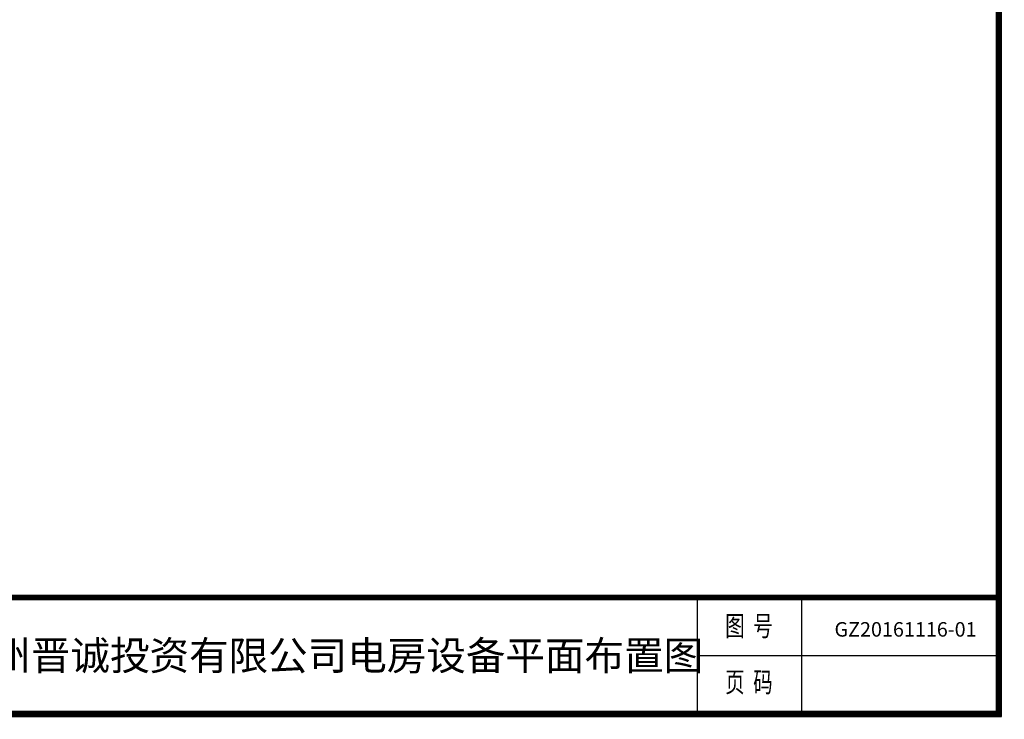
# Model space of a CAD drawing. Extents: x -16569 to 32499, y -21682 to 12698.
# Drawn here: x 12118 to 32499, y -21682 to -7199 of the extents above; entities that cross this region are included whole.
import ezdxf
from ezdxf.enums import TextEntityAlignment as Align

# ---------------------------------------------------------------- set-up
doc = ezdxf.new("R2010")
doc.units = 0
doc.layers.get('0').update_dxf_attribs({"linetype": 'CONTINUOUS'})
doc.layers.get('Defpoints').update_dxf_attribs({"linetype": 'CONTINUOUS'})
doc.layers.add('TEXT', color=7, linetype='CONTINUOUS')
doc.styles.get("Standard").update_dxf_attribs({"font": 'txt', "width": 0.8})

msp = doc.modelspace()

# ---------------------------------------------------------------- linework, layer by layer
for p, q in [((26139, -19162), (26139, -21562)), ((28299, -19162), (28299, -21562)), ((26139, -20362), (32439, -20362))]:
    msp.add_line(p, q)
at = {"ltscale": 100, "const_width": 120}
for points in [[(32379, 12638), (-14349, 12638), (-14349, -21562), (32379, -21562), (32379, 12638)], [(10839, -21622), (10839, -19162), (32439, -19162)]]:
    msp.add_lwpolyline(points, dxfattribs=at)
at = {"layer": 'Defpoints', "color": 1}
msp.add_lwpolyline([(-16569, -21622), (32439, -21622), (32439, 12698), (-16569, 12698)], close=True, dxfattribs=at)

# ---------------------------------------------------------------- texts
at = {"width": 0.7}
for s, p in [('图  号', (27212, -19802)), ('页  码', (27212, -20966))]:
    msp.add_text(s, height=420, dxfattribs=at).set_placement(p, align=Align.MIDDLE)
at = {"layer": 'TEXT', "lineweight": 158}
for s, width, insert, char_height, attachment_point in [('GZ20161116-01', 26.94, (28983, -19670), 300, 1), ('广州晋诚投资有限公司电房设备平面布置图', 17453.06, (18489, -20362), 600, 5)]:
    msp.add_mtext_dynamic_manual_height_columns(s, width=width, gutter_width=12.5, heights=[0], dxfattribs=dict(at, insert=insert, char_height=char_height, attachment_point=attachment_point))

doc.saveas('drawing.dxf')
